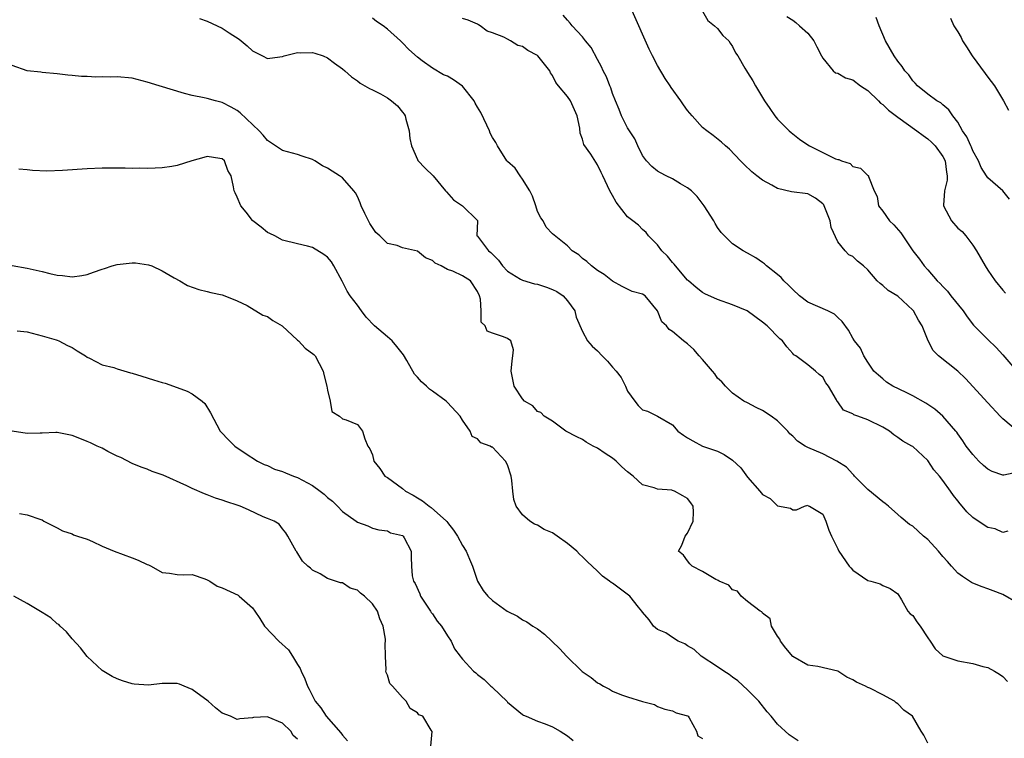
# Model space of a CAD drawing. Units: inches. Extents: x 2541000 to 2544000, y 1557000 to 1560000.
# Drawn here: x 2541592 to 2541723, y 1557440 to 1557536 of the extents above; entities that cross this region are included whole.
import ezdxf

# ---------------------------------------------------------------- set-up
doc = ezdxf.new("R2010")
doc.units = ezdxf.units.IN
doc.header["$MEASUREMENT"] = 0
doc.layers.add('LD25411557_2ft', color=30, linetype='Continuous')

msp = doc.modelspace()

# ---------------------------------------------------------------- linework, layer by layer
at = {"layer": 'LD25411557_2ft'}
for points, elevation in [([(2541725, 1557475.51), (2541723.12, 1557475.12), (2541723, 1557475.12), (2541721.59, 1557475.59), (2541721, 1557475.92), (2541720.41, 1557476.41), (2541719.81, 1557477), (2541719, 1557477.89), (2541718.12, 1557479), (2541717.68, 1557479.68), (2541717, 1557480.63), (2541716.86, 1557480.86), (2541716.74, 1557481), (2541715, 1557483), (2541713.93, 1557483.93), (2541712.73, 1557484.73), (2541711, 1557485.69), (2541710.13, 1557486.13), (2541708.34, 1557487), (2541707.52, 1557487.52), (2541707, 1557487.94), (2541706.43, 1557488.43), (2541705.83, 1557489), (2541705, 1557490.19), (2541704.48, 1557491), (2541704.03, 1557492.03), (2541703.25, 1557493), (2541703, 1557493.37), (2541702.46, 1557494.46), (2541701.6, 1557495.6), (2541701, 1557496.11), (2541700.57, 1557496.57), (2541699.69, 1557497), (2541697, 1557498.19), (2541695.93, 1557499), (2541695, 1557499.85), (2541694.44, 1557500.44), (2541693.81, 1557501), (2541693.47, 1557501.47), (2541693, 1557501.87), (2541691.51, 1557503), (2541691.26, 1557503.26), (2541691, 1557503.47), (2541690.08, 1557504.08), (2541689, 1557504.72), (2541688.42, 1557505), (2541687, 1557505.93), (2541685.47, 1557507.47), (2541685, 1557508.13), (2541684.67, 1557508.67), (2541684.5, 1557509), (2541683.2, 1557511), (2541682.27, 1557512.27), (2541681.51, 1557513), (2541681, 1557513.42), (2541680.05, 1557513.95), (2541679, 1557514.6), (2541678.14, 1557515), (2541677.39, 1557515.39), (2541677, 1557515.62), (2541676.24, 1557516.24), (2541675.53, 1557517), (2541675, 1557517.73), (2541674.36, 1557519), (2541673.95, 1557519.95), (2541673.24, 1557521), (2541673, 1557521.41), (2541672.18, 1557523), (2541671.86, 1557523.86), (2541671.38, 1557525), (2541671, 1557525.97), (2541670.75, 1557526.75), (2541670.63, 1557527), (2541670.2, 1557528.2), (2541669.76, 1557529), (2541669.54, 1557529.54), (2541669, 1557530.5), (2541668.13, 1557532.13), (2541667.39, 1557533), (2541667, 1557533.51), (2541665.62, 1557535), (2541665.36, 1557535.36), (2541665, 1557535.75), (2541664.44, 1557536.44)], 8114), ([(2541724.97, 1557480.97), (2541723, 1557482.61), (2541722.67, 1557483), (2541721, 1557484.74), (2541718.02, 1557488.02), (2541717, 1557489), (2541714.45, 1557491), (2541713.74, 1557491.74), (2541713.05, 1557493), (2541712.25, 1557495), (2541711.76, 1557495.76), (2541711.09, 1557497), (2541711, 1557497.1), (2541709, 1557498.98), (2541707.74, 1557499.74), (2541707, 1557500.39), (2541706.64, 1557500.64), (2541706.28, 1557501), (2541705, 1557502.47), (2541704.43, 1557503), (2541703.65, 1557503.65), (2541703, 1557504.24), (2541702.48, 1557504.48), (2541701.98, 1557505), (2541701, 1557506.23), (2541700.14, 1557508.14), (2541700.01, 1557509), (2541699.19, 1557511), (2541699.13, 1557511.13), (2541699, 1557511.28), (2541698.02, 1557512.02), (2541697, 1557512.6), (2541694.86, 1557512.86), (2541693, 1557513.3), (2541692.24, 1557513.76), (2541691, 1557514.43), (2541690.23, 1557515), (2541689.54, 1557515.54), (2541688.52, 1557516.52), (2541688.03, 1557517), (2541686.57, 1557518.57), (2541686.03, 1557519), (2541685.51, 1557519.51), (2541684.4, 1557520.4), (2541683.56, 1557521), (2541683, 1557521.47), (2541681.6, 1557523), (2541681, 1557523.7), (2541680.45, 1557524.45), (2541680.1, 1557525), (2541678.79, 1557526.79), (2541678.66, 1557527), (2541677.99, 1557527.99), (2541677, 1557529.72), (2541676.33, 1557531), (2541675.89, 1557531.89), (2541673.59, 1557537)], 8112), ([(2541683, 1557536.96), (2541683.69, 1557535.69), (2541684.59, 1557535), (2541685, 1557534.62), (2541685.69, 1557533.69), (2541686.48, 1557533), (2541686.68, 1557532.68), (2541687, 1557532.26), (2541687.4, 1557531.4), (2541687.68, 1557531), (2541688.63, 1557529.37), (2541688.83, 1557529), (2541689, 1557528.76), (2541689.67, 1557527.67), (2541690.05, 1557527), (2541691, 1557525.46), (2541691.26, 1557525), (2541691.96, 1557523.96), (2541692.64, 1557523), (2541693, 1557522.58), (2541694.54, 1557521), (2541694.78, 1557520.78), (2541695.9, 1557519.9), (2541697, 1557519.14), (2541697.24, 1557519), (2541700.72, 1557517.28), (2541701, 1557517.18), (2541701.17, 1557517.17), (2541701.52, 1557517), (2541702.64, 1557516.64), (2541703, 1557516.26), (2541704.05, 1557516.05), (2541705, 1557515.06), (2541705.05, 1557515.05), (2541705.09, 1557515), (2541705.09, 1557514.91), (2541705.88, 1557513), (2541706.26, 1557512.26), (2541706.45, 1557511), (2541707, 1557510.28), (2541707.89, 1557509), (2541708.49, 1557508.49), (2541709.4, 1557507.4), (2541709.7, 1557507), (2541711.03, 1557505), (2541711.9, 1557503.9), (2541712.51, 1557503), (2541713, 1557502.5), (2541714.26, 1557501), (2541714.65, 1557500.65), (2541715, 1557500.24), (2541715.62, 1557499.62), (2541716.09, 1557499), (2541717.72, 1557497), (2541718.23, 1557496.23), (2541719.1, 1557495.1), (2541721, 1557493.19), (2541722.13, 1557492.13), (2541723, 1557491.17), (2541724.88, 1557489)], 8110), ([(2541615.98, 1557535.98), (2541617, 1557535.62), (2541619, 1557534.69), (2541619.93, 1557534.07), (2541621.24, 1557533.24), (2541621.51, 1557533), (2541622.33, 1557532.33), (2541623, 1557531.68), (2541624.37, 1557531), (2541625, 1557530.65), (2541625.33, 1557530.67), (2541627, 1557530.91), (2541627.23, 1557531), (2541629, 1557531.44), (2541629.42, 1557531.42), (2541631, 1557531.44), (2541631.34, 1557531.34), (2541632.42, 1557531), (2541633, 1557530.73), (2541633.97, 1557530.03), (2541635, 1557529.27), (2541635.34, 1557529), (2541636.2, 1557528.2), (2541637, 1557527.67), (2541637.36, 1557527.36), (2541638.63, 1557526.63), (2541639, 1557526.49), (2541640.08, 1557525.92), (2541641, 1557525.41), (2541641.55, 1557525), (2541642.35, 1557524.35), (2541643, 1557523.5), (2541643.24, 1557523.24), (2541643.36, 1557523), (2541643.46, 1557522.54), (2541643.91, 1557521), (2541643.97, 1557519.97), (2541644.21, 1557519), (2541645, 1557517.17), (2541645.07, 1557517.07), (2541646.01, 1557516.01), (2541647.09, 1557515), (2541648.76, 1557513), (2541648.88, 1557512.88), (2541649.8, 1557511.8), (2541651, 1557511), (2541653, 1557509.04), (2541653.02, 1557509), (2541652.92, 1557507), (2541653, 1557506.95), (2541654.48, 1557505), (2541654.8, 1557504.8), (2541655, 1557504.57), (2541655.79, 1557503.79), (2541656.34, 1557503), (2541657, 1557502.3), (2541658.74, 1557501.26), (2541659, 1557501.09), (2541660.62, 1557500.62), (2541661, 1557500.55), (2541662.19, 1557500.19), (2541663, 1557499.87), (2541663.58, 1557499.58), (2541664.43, 1557499), (2541665, 1557498.34), (2541665.96, 1557497), (2541666.16, 1557496.16), (2541667, 1557494.28), (2541667.65, 1557493), (2541668.3, 1557492.3), (2541669, 1557491.7), (2541669.63, 1557491), (2541670.33, 1557490.33), (2541671, 1557489.51), (2541671.47, 1557489), (2541672.13, 1557488.13), (2541672.74, 1557487), (2541673, 1557486.32), (2541673.95, 1557485), (2541674.41, 1557484.41), (2541675, 1557483.82), (2541675.65, 1557483.65), (2541677, 1557482.97), (2541679, 1557481.81), (2541679.68, 1557481), (2541680.47, 1557480.47), (2541681, 1557480.09), (2541681.68, 1557479.68), (2541683, 1557479), (2541685, 1557478.31), (2541685.88, 1557477.88), (2541687, 1557477.11), (2541688.08, 1557476.08), (2541689, 1557474.85), (2541690.62, 1557473), (2541691, 1557472.54), (2541692, 1557472), (2541693, 1557471.02), (2541694.72, 1557470.72), (2541695, 1557470.49), (2541695.49, 1557470.51), (2541696.58, 1557471), (2541697, 1557471.1), (2541697.05, 1557471.05), (2541697.25, 1557471), (2541699, 1557469.91), (2541699.41, 1557469), (2541699.81, 1557467.81), (2541700.16, 1557467), (2541701, 1557465.3), (2541701.13, 1557465), (2541702.52, 1557463), (2541702.76, 1557462.76), (2541703, 1557462.45), (2541705, 1557461.08), (2541705.4, 1557461), (2541706.65, 1557460.65), (2541707, 1557460.42), (2541708, 1557460), (2541709, 1557459.29), (2541709.51, 1557458.49), (2541710.35, 1557457), (2541710.66, 1557456.66), (2541711, 1557456.41), (2541711.56, 1557455.56), (2541712, 1557455), (2541713, 1557453.44), (2541713.34, 1557453), (2541713.98, 1557451.98), (2541715.03, 1557451.03), (2541717, 1557450.39), (2541719, 1557450.02), (2541720.36, 1557449.64), (2541721, 1557449.48), (2541721.89, 1557449), (2541722.58, 1557448.58), (2541723, 1557448.27), (2541723.61, 1557447.61)], 8120), ([(2541725, 1557458.07), (2541723, 1557459.23), (2541721.7, 1557459.7), (2541721, 1557459.99), (2541720.23, 1557460.23), (2541719, 1557460.73), (2541718.82, 1557460.82), (2541718.57, 1557461), (2541717.62, 1557461.62), (2541717, 1557462.08), (2541716.17, 1557463), (2541715.63, 1557463.63), (2541715, 1557464.29), (2541714.42, 1557465), (2541713, 1557466.54), (2541712.44, 1557467), (2541711, 1557468.32), (2541710.56, 1557468.56), (2541709.46, 1557469.46), (2541709, 1557469.89), (2541707.75, 1557471), (2541707.33, 1557471.33), (2541707, 1557471.56), (2541705, 1557473.22), (2541703.25, 1557475), (2541703.14, 1557475.14), (2541703, 1557475.24), (2541702.17, 1557476.17), (2541700.9, 1557477), (2541699, 1557477.95), (2541697, 1557478.81), (2541696.66, 1557479), (2541695.65, 1557479.65), (2541695, 1557480.32), (2541694.63, 1557480.63), (2541694.34, 1557481), (2541693, 1557482.34), (2541692.12, 1557483), (2541691, 1557483.75), (2541690.13, 1557484.13), (2541689, 1557484.77), (2541688.51, 1557485), (2541687, 1557486.05), (2541686.05, 1557487), (2541685.57, 1557487.57), (2541685, 1557488.03), (2541684.62, 1557488.62), (2541684.32, 1557489), (2541683, 1557490.54), (2541682.55, 1557491), (2541681.85, 1557491.85), (2541681, 1557492.61), (2541680.45, 1557493), (2541679, 1557494.25), (2541678.54, 1557494.54), (2541678.19, 1557495), (2541677.57, 1557495.57), (2541677, 1557497.03), (2541675.34, 1557499), (2541675, 1557499.26), (2541673.61, 1557499.61), (2541672.27, 1557500.27), (2541671, 1557500.96), (2541669.86, 1557501.86), (2541669, 1557502.41), (2541668.2, 1557503), (2541667.58, 1557503.58), (2541667, 1557504.01), (2541666.49, 1557504.49), (2541665.63, 1557505), (2541665, 1557505.68), (2541663, 1557507.27), (2541662.15, 1557508.15), (2541661.76, 1557509), (2541661.42, 1557509.42), (2541661, 1557510.26), (2541660.78, 1557511), (2541660.32, 1557512.32), (2541659.99, 1557513), (2541659, 1557514.58), (2541658.67, 1557515), (2541658.03, 1557516.03), (2541657, 1557516.91), (2541656.92, 1557517), (2541655.67, 1557519), (2541655.44, 1557519.44), (2541655, 1557520.1), (2541654.7, 1557520.7), (2541654.59, 1557521), (2541654.25, 1557521.75), (2541653.43, 1557523.43), (2541653, 1557524.16), (2541652.71, 1557524.71), (2541652.58, 1557525), (2541651, 1557526.96), (2541649.79, 1557527.79), (2541649, 1557528.27), (2541648.47, 1557528.47), (2541647, 1557529.36), (2541645.65, 1557530.35), (2541645, 1557530.8), (2541643.84, 1557531.84), (2541643, 1557532.74), (2541642.86, 1557532.86), (2541642.73, 1557533), (2541641, 1557534.55), (2541640.42, 1557535), (2541639.56, 1557535.56), (2541639, 1557536.01)], 8118), ([(2541723.66, 1557467.66), (2541723, 1557467.48), (2541721.99, 1557467.99), (2541721, 1557468.16), (2541719.7, 1557469), (2541719, 1557469.48), (2541718.22, 1557470.22), (2541717.58, 1557471), (2541717.3, 1557471.3), (2541717, 1557471.72), (2541716.43, 1557472.43), (2541716.04, 1557473), (2541715, 1557474.43), (2541714.56, 1557475), (2541713.82, 1557475.82), (2541713, 1557477.08), (2541711, 1557478.93), (2541710.9, 1557479), (2541709.66, 1557479.66), (2541709, 1557480.16), (2541708.5, 1557480.5), (2541707.91, 1557481), (2541707, 1557481.51), (2541705, 1557482.49), (2541703.67, 1557483), (2541703.17, 1557483.17), (2541703, 1557483.29), (2541701.79, 1557483.79), (2541701, 1557484.88), (2541700.94, 1557484.94), (2541700.82, 1557485.18), (2541699.77, 1557487), (2541699.43, 1557487.43), (2541699, 1557488.18), (2541698.53, 1557488.53), (2541698.04, 1557489), (2541697, 1557489.84), (2541695.44, 1557491), (2541695.17, 1557491.17), (2541695, 1557491.35), (2541694.22, 1557492.22), (2541693.66, 1557493), (2541693.3, 1557493.3), (2541691.6, 1557495), (2541691, 1557495.53), (2541688.95, 1557497), (2541687, 1557497.84), (2541685, 1557498.53), (2541683.29, 1557499.29), (2541683, 1557499.44), (2541682.12, 1557500.12), (2541681.1, 1557501), (2541681, 1557501.09), (2541679.38, 1557503), (2541679.23, 1557503.23), (2541679, 1557503.47), (2541678.31, 1557504.31), (2541677.57, 1557505), (2541677, 1557505.81), (2541675.78, 1557507), (2541675.46, 1557507.46), (2541675, 1557507.84), (2541674.44, 1557508.44), (2541673.69, 1557509), (2541673, 1557509.56), (2541671.49, 1557511.49), (2541671, 1557512.38), (2541670.64, 1557513), (2541669.7, 1557515), (2541669.46, 1557515.46), (2541669, 1557516.49), (2541668.11, 1557517.89), (2541667.19, 1557519.19), (2541667, 1557519.91), (2541666.69, 1557520.69), (2541666.62, 1557521.38), (2541666.28, 1557523), (2541665.39, 1557525), (2541665, 1557525.58), (2541663.78, 1557527), (2541663.44, 1557527.44), (2541663, 1557528.4), (2541662.73, 1557528.73), (2541662.64, 1557529), (2541661.05, 1557531), (2541661, 1557531.04), (2541659.72, 1557531.72), (2541659, 1557532.25), (2541658.38, 1557532.38), (2541657.42, 1557533), (2541657, 1557533.21), (2541656.5, 1557533.5), (2541655, 1557534.05), (2541654.27, 1557534.27), (2541653.35, 1557535), (2541653.13, 1557535.13), (2541653, 1557535.22), (2541651.75, 1557535.75), (2541651, 1557535.98)], 8116), ([(2541694.23, 1557536.24), (2541695, 1557535.73), (2541695.42, 1557535.42), (2541695.93, 1557535), (2541697, 1557534.04), (2541697.83, 1557533), (2541698.21, 1557532.21), (2541698.86, 1557531), (2541699, 1557530.7), (2541700.41, 1557529), (2541700.72, 1557528.72), (2541701, 1557528.69), (2541702.06, 1557528.06), (2541703, 1557527.8), (2541704.04, 1557527), (2541705, 1557526.36), (2541706.43, 1557525), (2541706.71, 1557524.71), (2541707, 1557524.53), (2541707.78, 1557523.78), (2541709, 1557522.82), (2541711.54, 1557521), (2541712.37, 1557520.37), (2541713, 1557519.93), (2541713.51, 1557519.51), (2541713.97, 1557519), (2541715, 1557517.58), (2541715.32, 1557517), (2541715.49, 1557515.49), (2541715.58, 1557515), (2541715.57, 1557514.43), (2541715.21, 1557513), (2541715.08, 1557511.08), (2541715.09, 1557511), (2541716.16, 1557509), (2541717, 1557508.03), (2541717.58, 1557507.58), (2541718.06, 1557507), (2541719, 1557505.77), (2541719.5, 1557505), (2541720.63, 1557503), (2541721, 1557502.42), (2541722, 1557501), (2541723, 1557499.77), (2541723.38, 1557499.38)], 8108), ([(2541723.9, 1557511.9), (2541723, 1557513), (2541721, 1557514.75), (2541720.81, 1557515), (2541720.1, 1557516.1), (2541719.75, 1557517), (2541719, 1557518.36), (2541718.82, 1557518.82), (2541718.73, 1557519), (2541718.2, 1557520.2), (2541717.64, 1557521), (2541717, 1557522.14), (2541716.36, 1557523), (2541715.81, 1557523.81), (2541715, 1557524.49), (2541714.73, 1557524.73), (2541714.23, 1557525), (2541713, 1557525.91), (2541711.64, 1557527), (2541711.34, 1557527.34), (2541711, 1557527.67), (2541710.47, 1557528.47), (2541709.96, 1557529), (2541709.57, 1557529.57), (2541709, 1557530.27), (2541708.51, 1557531), (2541707.37, 1557533), (2541706.54, 1557535), (2541706.12, 1557536.12)], 8106), ([(2541716.04, 1557536.04), (2541716.48, 1557535), (2541717, 1557534.18), (2541717.44, 1557533.44), (2541717.64, 1557533), (2541718.18, 1557532.18), (2541718.93, 1557531), (2541720.66, 1557528.66), (2541721, 1557528.17), (2541721.9, 1557527), (2541723.11, 1557525), (2541723.78, 1557523.78)], 8104), ([(2541713, 1557439.42), (2541712.47, 1557440.47), (2541712.11, 1557441), (2541710.96, 1557443), (2541709.79, 1557443.79), (2541709, 1557444.64), (2541708.79, 1557444.79), (2541708.57, 1557445), (2541707, 1557445.86), (2541705.28, 1557446.72), (2541705, 1557446.84), (2541704.72, 1557447), (2541703.52, 1557447.52), (2541703, 1557447.84), (2541702.21, 1557448.21), (2541701, 1557448.98), (2541698.37, 1557449.63), (2541697, 1557449.81), (2541695, 1557450.94), (2541694.08, 1557452.08), (2541693.38, 1557453), (2541693.27, 1557453.27), (2541693, 1557453.66), (2541692.16, 1557455), (2541691.98, 1557455.98), (2541691, 1557456.74), (2541690.89, 1557456.89), (2541690.67, 1557457), (2541689, 1557458.27), (2541688.13, 1557459), (2541687.64, 1557459.64), (2541687, 1557459.83), (2541686.48, 1557460.48), (2541685.21, 1557461), (2541685.09, 1557461.09), (2541685, 1557461.12), (2541684.77, 1557461.23), (2541683, 1557462.27), (2541681.6, 1557463), (2541681.31, 1557463.31), (2541681, 1557463.69), (2541680.44, 1557464.44), (2541679.77, 1557465), (2541680.21, 1557465.79), (2541680.67, 1557467), (2541681, 1557467.39), (2541681.73, 1557469), (2541681.77, 1557470.23), (2541681.76, 1557471), (2541681.45, 1557471.45), (2541681, 1557471.99), (2541680.37, 1557472.37), (2541679.26, 1557473), (2541679, 1557473.09), (2541678.88, 1557473.12), (2541677, 1557473.26), (2541676.56, 1557473.44), (2541675, 1557473.85), (2541673.73, 1557475), (2541673, 1557475.55), (2541672.24, 1557476.25), (2541671.49, 1557477), (2541671, 1557477.37), (2541670.01, 1557478.01), (2541669, 1557478.72), (2541668.41, 1557479), (2541667.5, 1557479.5), (2541667, 1557479.86), (2541666.24, 1557480.24), (2541664.79, 1557481), (2541663, 1557482.33), (2541661.9, 1557483), (2541661.46, 1557483.46), (2541661, 1557483.59), (2541660.36, 1557484.36), (2541659.27, 1557485), (2541659, 1557485.27), (2541657.89, 1557487), (2541657.5, 1557489), (2541657.63, 1557490.37), (2541657.72, 1557491), (2541657.8, 1557491.8), (2541657.44, 1557493), (2541657, 1557493.32), (2541656.46, 1557493.54), (2541655, 1557494.05), (2541654.31, 1557494.31), (2541654.02, 1557495), (2541653.5, 1557495.5), (2541653.48, 1557497), (2541653.41, 1557498.59), (2541653.28, 1557499), (2541653, 1557499.6), (2541652.07, 1557501), (2541651, 1557501.7), (2541649.71, 1557502.29), (2541649, 1557502.54), (2541648.17, 1557503), (2541647.38, 1557503.38), (2541647, 1557503.71), (2541646.09, 1557504.09), (2541645, 1557504.97), (2541643, 1557505.43), (2541642.28, 1557505.72), (2541641, 1557506.01), (2541639.98, 1557507), (2541639.47, 1557507.47), (2541638.66, 1557508.66), (2541637.98, 1557509.98), (2541637.52, 1557511), (2541637.39, 1557511.39), (2541637, 1557512.26), (2541636.74, 1557512.74), (2541636.54, 1557513), (2541635, 1557514.73), (2541634.62, 1557515), (2541633.64, 1557515.64), (2541633, 1557516.02), (2541632.36, 1557516.36), (2541631.31, 1557517), (2541631, 1557517.17), (2541629.64, 1557517.64), (2541629, 1557517.85), (2541627, 1557518.38), (2541625.44, 1557519.44), (2541625, 1557519.72), (2541624.43, 1557520.43), (2541623.9, 1557521), (2541621.39, 1557523.39), (2541621, 1557523.7), (2541620.17, 1557524.17), (2541619, 1557524.79), (2541618.82, 1557524.82), (2541618.08, 1557525), (2541617, 1557525.32), (2541616.58, 1557525.42), (2541615, 1557525.72), (2541613.97, 1557525.97), (2541610.57, 1557527), (2541609, 1557527.51), (2541607, 1557528.01), (2541605, 1557528.18), (2541604.16, 1557528.16), (2541603, 1557528.19), (2541602.16, 1557528.16), (2541601, 1557528.24), (2541600.25, 1557528.25), (2541599, 1557528.39), (2541598.43, 1557528.43), (2541597, 1557528.61), (2541595, 1557528.78), (2541594.81, 1557528.81), (2541593, 1557529.01), (2541591, 1557529.72)], 8122), ([(2541695.71, 1557439.71), (2541694.52, 1557440.52), (2541693, 1557441.94), (2541692.13, 1557443), (2541691.6, 1557443.6), (2541690.48, 1557445), (2541689, 1557446.51), (2541687.71, 1557447.71), (2541687, 1557448.21), (2541686.55, 1557448.55), (2541685.81, 1557449), (2541685, 1557449.57), (2541682.8, 1557451), (2541681.88, 1557451.88), (2541681, 1557452.37), (2541680.63, 1557452.63), (2541679.72, 1557453), (2541679, 1557453.47), (2541678.09, 1557454.09), (2541677, 1557454.55), (2541676.44, 1557455), (2541675.86, 1557455.86), (2541675, 1557456.85), (2541674.91, 1557457), (2541674.47, 1557457.53), (2541673.3, 1557459), (2541671, 1557460.74), (2541670.82, 1557460.82), (2541670.61, 1557461), (2541669.67, 1557461.67), (2541669, 1557462.32), (2541667.6, 1557463.6), (2541667, 1557464.22), (2541666.59, 1557464.59), (2541666.23, 1557465), (2541665, 1557466), (2541663.63, 1557467), (2541663, 1557467.42), (2541661.88, 1557467.88), (2541661, 1557468.46), (2541660.58, 1557468.58), (2541659.98, 1557469), (2541659, 1557469.85), (2541658.15, 1557471), (2541657.86, 1557471.86), (2541657.7, 1557473), (2541657.59, 1557474.41), (2541657.51, 1557475), (2541657, 1557476.5), (2541656.75, 1557477), (2541655, 1557478.83), (2541654.85, 1557478.85), (2541654.67, 1557479), (2541653.45, 1557479.45), (2541653, 1557479.95), (2541652.29, 1557480.29), (2541652.03, 1557481), (2541651, 1557482.44), (2541650.69, 1557483), (2541649, 1557484.82), (2541648.81, 1557485), (2541647, 1557486.32), (2541646.6, 1557486.6), (2541646.21, 1557487), (2541645.55, 1557487.55), (2541645, 1557488.17), (2541644.59, 1557488.59), (2541643.58, 1557490.42), (2541643.14, 1557491.14), (2541642.25, 1557492.25), (2541641.61, 1557493), (2541641, 1557493.54), (2541639.26, 1557495), (2541638.16, 1557496.16), (2541637.54, 1557497), (2541637, 1557497.78), (2541636.02, 1557499), (2541635.62, 1557499.62), (2541635, 1557500.88), (2541634.95, 1557500.95), (2541633.86, 1557503), (2541633.53, 1557503.53), (2541633, 1557504.19), (2541632.53, 1557504.53), (2541631, 1557505.45), (2541630.37, 1557505.63), (2541629, 1557505.94), (2541627, 1557506.43), (2541625.98, 1557507), (2541625.33, 1557507.33), (2541625, 1557507.44), (2541624.16, 1557508.16), (2541623.06, 1557509), (2541623, 1557509.06), (2541622.16, 1557510.16), (2541621.46, 1557511), (2541621, 1557512.16), (2541620.73, 1557512.73), (2541620.56, 1557513), (2541620.47, 1557513.53), (2541620.16, 1557515), (2541619.73, 1557515.73), (2541619.28, 1557517), (2541619, 1557517.28), (2541618.68, 1557517.32), (2541617, 1557517.59), (2541616.55, 1557517.45), (2541614.94, 1557517), (2541613, 1557516.37), (2541612.27, 1557516.27), (2541611, 1557516.07), (2541610.04, 1557516.04), (2541609, 1557515.97), (2541608.02, 1557516.02), (2541607, 1557516), (2541606.04, 1557516.04), (2541603, 1557516.03), (2541601, 1557515.95), (2541597.7, 1557515.7), (2541595.63, 1557515.63), (2541593.71, 1557515.71), (2541593, 1557515.81), (2541591.88, 1557515.88)], 8124), ([(2541591, 1557503.05), (2541593, 1557502.72), (2541595, 1557502.24), (2541596.02, 1557501.98), (2541597, 1557501.76), (2541597.72, 1557501.72), (2541599, 1557501.55), (2541600.29, 1557501.71), (2541601, 1557501.84), (2541601.84, 1557502.16), (2541603, 1557502.55), (2541603.32, 1557502.68), (2541604.31, 1557503), (2541605, 1557503.2), (2541607, 1557503.43), (2541607.41, 1557503.41), (2541609.16, 1557503.16), (2541609.61, 1557503), (2541611, 1557502.36), (2541612.6, 1557501.4), (2541613.36, 1557501), (2541614.38, 1557500.38), (2541615.86, 1557499.86), (2541617, 1557499.6), (2541617.47, 1557499.47), (2541619, 1557499.14), (2541619.32, 1557499), (2541621, 1557498.33), (2541622.29, 1557497.71), (2541624.42, 1557496.42), (2541625, 1557496.27), (2541625.74, 1557495.74), (2541626.99, 1557495), (2541629, 1557493.12), (2541629.16, 1557493), (2541630.03, 1557492.03), (2541631.19, 1557491.19), (2541631.36, 1557491), (2541632.46, 1557489), (2541632.53, 1557488.53), (2541632.91, 1557487), (2541633, 1557486.46), (2541633.37, 1557485), (2541633.61, 1557483.61), (2541634.63, 1557483), (2541635, 1557482.61), (2541635.49, 1557482.51), (2541637, 1557481.88), (2541637.66, 1557481), (2541637.97, 1557479.98), (2541638.37, 1557479), (2541638.65, 1557478.65), (2541639, 1557477.81), (2541639.2, 1557477), (2541640, 1557476), (2541640.66, 1557475), (2541641, 1557474.79), (2541643, 1557473.33), (2541643.42, 1557473), (2541644.45, 1557472.45), (2541645, 1557472.08), (2541645.69, 1557471.69), (2541646.56, 1557471), (2541646.83, 1557470.83), (2541648.88, 1557469), (2541648.94, 1557468.94), (2541649, 1557468.83), (2541649.8, 1557467.8), (2541650.34, 1557467), (2541651, 1557465.73), (2541651.48, 1557465), (2541651.92, 1557463.92), (2541652.35, 1557463), (2541652.99, 1557461), (2541653.74, 1557459.74), (2541654.38, 1557459), (2541655, 1557458.43), (2541656.97, 1557457), (2541658.32, 1557456.32), (2541659, 1557455.86), (2541659.58, 1557455.58), (2541660.38, 1557455), (2541661, 1557454.66), (2541661.95, 1557453.95), (2541662.9, 1557453), (2541663.99, 1557451.99), (2541664.87, 1557451), (2541666.96, 1557448.96), (2541668.14, 1557448.14), (2541669, 1557447.46), (2541669.32, 1557447.32), (2541669.79, 1557447), (2541670.59, 1557446.59), (2541671, 1557446.33), (2541672.17, 1557445.83), (2541673, 1557445.57), (2541675, 1557444.97), (2541676.57, 1557444.57), (2541677, 1557444.31), (2541677.95, 1557443.95), (2541679, 1557443.72), (2541679.46, 1557443.46), (2541681, 1557443.06), (2541681.08, 1557443), (2541681.22, 1557442.78), (2541682.19, 1557441), (2541682.37, 1557440.37), (2541683, 1557440.03)], 8126), ([(2541591.65, 1557494.35), (2541593, 1557494.21), (2541595, 1557493.69), (2541596.85, 1557493.15), (2541597, 1557493.09), (2541597.21, 1557493), (2541598.38, 1557492.38), (2541599, 1557492.13), (2541599.68, 1557491.68), (2541600.76, 1557491), (2541601, 1557490.83), (2541601.28, 1557490.72), (2541603, 1557489.82), (2541604.55, 1557489.45), (2541605, 1557489.29), (2541606.77, 1557488.77), (2541607, 1557488.72), (2541608.29, 1557488.29), (2541609.84, 1557487.84), (2541611, 1557487.46), (2541611.38, 1557487.38), (2541612.5, 1557487), (2541614.32, 1557486.32), (2541615, 1557485.95), (2541616.31, 1557485), (2541616.65, 1557484.65), (2541617.42, 1557483.42), (2541618.7, 1557481), (2541618.83, 1557480.83), (2541619.82, 1557479.82), (2541620.68, 1557479), (2541622.05, 1557478.05), (2541623.7, 1557477), (2541624.56, 1557476.56), (2541625, 1557476.4), (2541625.94, 1557475.94), (2541627, 1557475.63), (2541627.43, 1557475.43), (2541628.47, 1557475), (2541629, 1557474.81), (2541631, 1557473.74), (2541632.05, 1557473), (2541632.57, 1557472.57), (2541633, 1557472.13), (2541633.66, 1557471.66), (2541634.35, 1557471), (2541635, 1557470.28), (2541636.84, 1557469), (2541637, 1557468.87), (2541638.38, 1557468.38), (2541639, 1557468.05), (2541639.85, 1557467.85), (2541641, 1557467.68), (2541641.43, 1557467.43), (2541643, 1557467.08), (2541643.1, 1557467), (2541643.23, 1557466.77), (2541644.15, 1557465), (2541644.18, 1557464.18), (2541644.2, 1557463), (2541644.29, 1557461.71), (2541644.49, 1557461), (2541644.7, 1557460.7), (2541645.3, 1557459.3), (2541645.42, 1557459), (2541646.75, 1557457), (2541646.84, 1557456.84), (2541647, 1557456.62), (2541647.65, 1557455.65), (2541648.19, 1557455), (2541649, 1557453.73), (2541649.51, 1557453), (2541649.96, 1557451.96), (2541650.7, 1557451), (2541650.81, 1557450.81), (2541651, 1557450.58), (2541652.48, 1557449), (2541652.77, 1557448.77), (2541653, 1557448.56), (2541653.88, 1557447.88), (2541654.8, 1557447), (2541654.91, 1557446.91), (2541655, 1557446.81), (2541656.94, 1557444.94), (2541657, 1557444.86), (2541659, 1557443.24), (2541659.15, 1557443.15), (2541659.48, 1557443), (2541661, 1557442.34), (2541662.02, 1557441.98), (2541663, 1557441.58), (2541664.04, 1557441), (2541665, 1557440.4), (2541665.74, 1557439.74)], 8128), ([(2541646.78, 1557439), (2541646.95, 1557440.95), (2541646.85, 1557441.15), (2541645.72, 1557443), (2541645.19, 1557443.19), (2541645, 1557443.46), (2541644.04, 1557444.04), (2541643.49, 1557445), (2541643, 1557445.47), (2541641.68, 1557447), (2541641.34, 1557447.34), (2541641, 1557448.47), (2541640.83, 1557448.83), (2541640.8, 1557449), (2541640.84, 1557449.16), (2541640.73, 1557451), (2541640.68, 1557452.68), (2541640.74, 1557453), (2541640.74, 1557453.26), (2541640.44, 1557455), (2541639.98, 1557455.98), (2541639.68, 1557457), (2541639, 1557457.97), (2541637.96, 1557459), (2541637.41, 1557459.41), (2541637, 1557459.8), (2541636.05, 1557460.05), (2541635, 1557460.75), (2541634.75, 1557460.75), (2541633, 1557461.36), (2541632.05, 1557461.95), (2541631, 1557462.46), (2541630.73, 1557462.73), (2541630.39, 1557463), (2541629.68, 1557463.68), (2541628.92, 1557464.92), (2541628.84, 1557465), (2541627.74, 1557467), (2541627.45, 1557467.45), (2541627, 1557467.98), (2541626.58, 1557468.58), (2541625.91, 1557469), (2541625, 1557469.33), (2541624.44, 1557469.56), (2541622.51, 1557470.51), (2541621.39, 1557471), (2541621, 1557471.14), (2541619.58, 1557471.58), (2541619, 1557471.81), (2541618.07, 1557472.07), (2541617, 1557472.52), (2541616.62, 1557472.62), (2541615, 1557473.36), (2541614.28, 1557473.72), (2541611.11, 1557475.11), (2541611, 1557475.17), (2541609.63, 1557475.63), (2541609, 1557475.91), (2541608.18, 1557476.18), (2541607, 1557476.67), (2541605.47, 1557477.47), (2541605, 1557477.66), (2541603.73, 1557478.27), (2541603, 1557478.7), (2541602.34, 1557479), (2541601.45, 1557479.45), (2541601, 1557479.6), (2541600.01, 1557480.01), (2541599, 1557480.4), (2541597, 1557480.8), (2541596.81, 1557480.81), (2541595, 1557480.73), (2541594.73, 1557480.73), (2541593, 1557480.65), (2541590.99, 1557480.99)], 8130), ([(2541591.97, 1557470.03), (2541593, 1557469.85), (2541594.81, 1557469.19), (2541595, 1557469.16), (2541595.21, 1557469), (2541597, 1557468.1), (2541597.71, 1557467.71), (2541599, 1557467.29), (2541599.18, 1557467.18), (2541599.69, 1557467), (2541601, 1557466.58), (2541601.7, 1557466.3), (2541603, 1557465.65), (2541604.6, 1557465), (2541607, 1557464.11), (2541607.79, 1557463.79), (2541609, 1557463.21), (2541609.16, 1557463.16), (2541609.53, 1557463), (2541611, 1557462.13), (2541611.96, 1557462.04), (2541613, 1557461.88), (2541613.83, 1557461.83), (2541615, 1557461.87), (2541616.69, 1557461.31), (2541617, 1557461.19), (2541617.32, 1557461), (2541618.32, 1557460.32), (2541619, 1557460.09), (2541621.11, 1557459.11), (2541621.26, 1557459), (2541623, 1557457.44), (2541623.33, 1557457), (2541624.02, 1557456.02), (2541624.62, 1557455), (2541626.55, 1557453), (2541627.84, 1557451.84), (2541628.36, 1557451), (2541629, 1557449.89), (2541629.37, 1557449.37), (2541629.51, 1557449), (2541629.98, 1557447.98), (2541630.33, 1557447), (2541630.58, 1557446.58), (2541631, 1557445.73), (2541631.39, 1557445), (2541632.12, 1557444.12), (2541632.82, 1557443), (2541634.78, 1557440.78), (2541635, 1557440.49), (2541635.7, 1557439.7)], 8132), ([(2541629, 1557439.93), (2541628.45, 1557440.45), (2541628.14, 1557441), (2541627, 1557442.06), (2541625.13, 1557442.87), (2541625, 1557442.91), (2541623.16, 1557442.84), (2541623, 1557442.79), (2541621.34, 1557442.66), (2541621, 1557442.55), (2541620.08, 1557443), (2541619, 1557443.39), (2541618.1, 1557444.1), (2541617.11, 1557445), (2541615, 1557446.56), (2541613.9, 1557447), (2541613.28, 1557447.28), (2541613, 1557447.34), (2541611.34, 1557447.34), (2541611, 1557447.36), (2541609.15, 1557447.15), (2541607.27, 1557447.27), (2541607, 1557447.32), (2541605.71, 1557447.71), (2541605, 1557447.97), (2541604.3, 1557448.3), (2541603, 1557449.1), (2541601, 1557450.97), (2541600.11, 1557452.11), (2541599, 1557453.29), (2541598.24, 1557454.24), (2541597.4, 1557455), (2541597.22, 1557455.22), (2541597, 1557455.33), (2541596.13, 1557456.13), (2541595, 1557456.82), (2541593, 1557458), (2541591.2, 1557459)], 8134)]:
    msp.add_lwpolyline(points, dxfattribs=dict(at, elevation=elevation))

doc.saveas('drawing.dxf')
